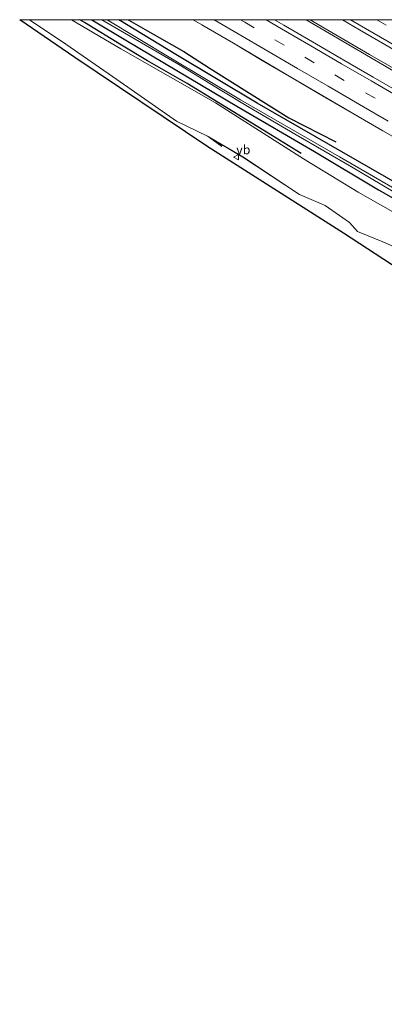
# Model space of a CAD drawing. Units: metres. Extents: x 51960 to 60004, y 381250 to 387503.
# Drawn here: x 56052 to 56153, y 387228 to 387500 of the extents above; entities that cross this region are included whole.
import ezdxf
from ezdxf.enums import TextEntityAlignment as Align

# ---------------------------------------------------------------- set-up
doc = ezdxf.new("R2010")
doc.units = ezdxf.units.M
doc.linetypes.add('VW-3-9_STREEP', pattern=[12, 3, -9])
doc.layers.get('0').update_dxf_attribs({"lineweight": 25})
for name, color, linetype, lineweight in [('B-ME-BV-GELEIDECONSTRUCTIE-GELEIDERAIL-L-B1', 213, 'BV-GELEIDERAIL', 18), ('B-ME-GW-KRUINLIJN-L-B1', 93, 'Continuous', 18), ('B-ME-GW-TEENLIJN-L-B1', 93, 'Continuous', 18), ('B-ME-IE-GRASLAND-GV-B6', 93, 'Continuous', 18), ('B-ME-OG-WATER-GV-B6', 153, 'Continuous', 18), ('B-ME-VH-VERH_SOORT-BITUMEN-GV-B6', 8, 'IE-TERREINAFSCHEIDING-NATUURLIJK-HOUTWAL', 18), ('B-ME-VW-MARKERING-39STREEP-015-L-B1', 255, 'VW-3-9_STREEP', 18), ('B-ME-VW-MARKERING-STREEP-015-L-B1', 7, 'Continuous', 18), ('B-ME-VW-MEUBILAIR_WEGMEUBILAIR-VERKEERSBORD-S-B1', 8, 'Continuous', 18)]:
    doc.layers.add(name, color=color, linetype=linetype, lineweight=lineweight)
for name, color, linetype in [('B-ME-GR-BOMENRIJ-L-B1', 10, 'Continuous'), ('B-ME-GW-INSTEEKWATERGANG-L-B1', 10, 'Continuous'), ('B-ME-IE-TERREINAFSCHEIDING-SCHRIKHEK-L-B1', 10, 'Continuous'), ('B-ME-KG-KADASTRAAL-OPNAMEDTMGRENS-L-B1', 10, 'Continuous')]:
    doc.layers.add(name, color=color, linetype=linetype)
doc.styles.add('NLCS-ISO', font='NLCS-ISO.TTF')
doc.linetypes.add('BV-GELEIDERAIL', pattern='A,10,-3,[108,NLCS.SHX,S=1,R=0,X=0,Y=0],-3', length=16)
doc.linetypes.add('IE-TERREINAFSCHEIDING-NATUURLIJK-HOUTWAL', pattern='A,7,-1.5,[67,NLCS.SHX,S=0.75,R=45,X=0,Y=0],-1.5,7,-1.5,[70,NLCS.SHX,S=0.75,R=0,X=0,Y=0],-1.5', length=20)

# ---------------------------------------------------------------- blocks, each defined once
blk = doc.blocks.new('d48HN_FeatureWriter_4_25_FMEBLOCK17')
at = {"layer": 'B-ME-IE-GRASLAND-GV-B6'}
for points in [[(-313.28, 140.68, 3.62), (-310.57, 140.68, 3.46), (-300.54, 133.94, 3.79), (-286.49, 124.16, 3.99), (-270.03, 112.71, 4.28), (-261.51, 108.52, 4.43), (-251.7, 102.78, 4.46), (-236.13, 92.39, 4.27), (-229.06, 89.41, 4.36), (-222.28, 84.7, 4.33), (-220.14, 82.26, 4.32), (-213.12, 79.4, 4.25), (-207.91, 77.05, 4.25)], [(269.68, -131.09, 6.03), (216.38, -113.62, 4.68), (200.77, -109.64, 4.29), (190.44, -107, 3.94), (162.04, -99.57, 3.33), (117.26, -86.69, 2.34), (68.43, -70.69, 1.82), (23.64, -52.79, 1.65), (-20.81, -33.27, 1.65), (-64.29, -12.75, 1.71), (-98.59, 4.28, 1.82), (-133.89, 24.02, 2.21), (-143.55, 30.08, 2.47), (-179.77, 52.84, 3.28), (-224, 81.78, 4.11), (-261.35, 105.57, 4.42), (-298.05, 130.24, 4.07), (-313.28, 140.68, 3.62)]]:
    blk.add_polyline3d(points, dxfattribs=at)
blk = doc.blocks.new('d48HN_FeatureWriter_4_25_FMEBLOCK18')
at = {"layer": 'B-ME-IE-GRASLAND-GV-B6'}
for points in [[(-483.21, 157.98, 1.2), (-480.84, 156.56, 1.19), (-472.12, 151.46, 1.21), (-464.15, 146.76, 1.22), (-455.63, 141.73, 1.19), (-447.48, 136.96, 1.18), (-438.81, 131.92, 1.18), (-430.9, 127.31, 1.18), (-422.15, 122.29, 1.2)], [(-367.32, 70.4, 1.72), (-437.72, 110.38, 1.68), (-452.76, 119.58, 1.59), (-477.08, 135.07, 1.5), (-503.16, 149.91, 1.51), (-516.74, 157.98, 1.51), (-511.12, 157.98, 1.17), (-501.31, 152.03, 1.19), (-471.15, 134.14, 1.25), (-449.7, 121.57, 1.36), (-432.12, 111.05, 1.35), (-369.83, 75.6, 1.46)], [(-219.63, 6.75, 1.48), (-239.41, 16.11, 1.55), (-255.08, 23.2, 1.59), (-276.66, 33.2, 1.5), (-291.08, 39.75, 1.41), (-306.24, 47.1, 1.45), (-326.32, 57.5, 1.45), (-351.5, 70.88, 1.36), (-368.15, 79.75, 1.25), (-409.1, 102.03, 1.18), (-426.23, 112.26, 1.07), (-465.52, 134.93, 0.99), (-487.99, 148.39, 1.04), (-503.68, 157.98, 1.05), (-483.21, 157.98, 1.2)]]:
    blk.add_polyline3d(points, dxfattribs=at)
blk = doc.blocks.new('verkeersbord')
for p, q in [((0, 0.75), (-0.75, -0.625)), ((0.75, -0.625), (0, 0.75)), ((-0.75, -0.625), (0.75, -0.625))]:
    blk.add_line(p, q)
blk = doc.blocks.new('d48HN_FeatureWriter_4_25_FMEBLOCK32')
at = {"layer": 'B-ME-IE-GRASLAND-GV-B6'}
for points in [[(-313.28, 140.68, 3.62), (-310.57, 140.68, 3.46), (-300.54, 133.94, 3.79), (-286.49, 124.16, 3.99), (-270.03, 112.71, 4.28), (-261.51, 108.52, 4.43), (-251.7, 102.78, 4.46), (-236.13, 92.39, 4.27), (-229.06, 89.41, 4.36), (-222.28, 84.7, 4.33), (-220.14, 82.26, 4.32), (-213.12, 79.4, 4.25), (-207.91, 77.05, 4.25)], [(269.68, -131.09, 6.03), (216.38, -113.62, 4.68), (200.77, -109.64, 4.29), (190.44, -107, 3.94), (162.04, -99.57, 3.33), (117.26, -86.69, 2.34), (68.43, -70.69, 1.82), (23.64, -52.79, 1.65), (-20.81, -33.27, 1.65), (-64.29, -12.75, 1.71), (-98.59, 4.28, 1.82), (-133.89, 24.02, 2.21), (-143.55, 30.08, 2.47), (-179.77, 52.84, 3.28), (-224, 81.78, 4.11), (-261.35, 105.57, 4.42), (-298.05, 130.24, 4.07), (-313.28, 140.68, 3.62)]]:
    blk.add_polyline3d(points, dxfattribs=at)
blk = doc.blocks.new('d48HN_FeatureWriter_4_25_FMEBLOCK33')
at = {"layer": 'B-ME-IE-GRASLAND-GV-B6'}
for points in [[(-483.21, 157.98, 1.2), (-480.84, 156.56, 1.19), (-472.12, 151.46, 1.21), (-464.15, 146.76, 1.22), (-455.63, 141.73, 1.19), (-447.48, 136.96, 1.18), (-438.81, 131.92, 1.18), (-430.9, 127.31, 1.18), (-422.15, 122.29, 1.2)], [(-367.32, 70.4, 1.72), (-437.72, 110.38, 1.68), (-452.76, 119.58, 1.59), (-477.08, 135.07, 1.5), (-503.16, 149.91, 1.51), (-516.74, 157.98, 1.51), (-511.12, 157.98, 1.17), (-501.31, 152.03, 1.19), (-471.15, 134.14, 1.25), (-449.7, 121.57, 1.36), (-432.12, 111.05, 1.35), (-369.83, 75.6, 1.46)], [(-219.63, 6.75, 1.48), (-239.41, 16.11, 1.55), (-255.08, 23.2, 1.59), (-276.66, 33.2, 1.5), (-291.08, 39.75, 1.41), (-306.24, 47.1, 1.45), (-326.32, 57.5, 1.45), (-351.5, 70.88, 1.36), (-368.15, 79.75, 1.25), (-409.1, 102.03, 1.18), (-426.23, 112.26, 1.07), (-465.52, 134.93, 0.99), (-487.99, 148.39, 1.04), (-503.68, 157.98, 1.05), (-483.21, 157.98, 1.2)]]:
    blk.add_polyline3d(points, dxfattribs=at)

msp = doc.modelspace()

# ---------------------------------------------------------------- linework, layer by layer
at = {"layer": 'B-ME-BV-GELEIDECONSTRUCTIE-GELEIDERAIL-L-B1'}
for points in [[(56130.9286, 387500, 2.066), (56164.243, 387480.452, 2.007), (56204.886, 387457.48, 2.031), (56241.77, 387437.518, 2.062)], [(56130.9286, 387500, 2.066), (56164.243, 387480.452, 2.007), (56204.886, 387457.48, 2.031), (56241.77, 387437.518, 2.062)], [(56132.053, 387500, 2.0257), (56148.415, 387490.352, 2.022), (56173.872, 387475.747, 2.055), (56209.912, 387455.502, 2.052), (56242.038, 387438.159, 2.076)], [(56132.053, 387500, 2.0257), (56148.415, 387490.352, 2.022), (56173.872, 387475.747, 2.055), (56209.912, 387455.502, 2.052), (56242.038, 387438.159, 2.076)]]:
    msp.add_polyline3d(points, dxfattribs=at)
at = {"layer": 'B-ME-GR-BOMENRIJ-L-B1'}
for points in [[(56129.541, 387463.061, 1.575), (56117.641, 387470.46, 1.56), (56098.146, 387482.351, 1.536), (56087.189, 387488.655, 1.563), (56079.996, 387492.964, 1.485), (56069.774, 387499.266, 1.5), (56068.543, 387500, 1.498)], [(56129.541, 387463.061, 1.575), (56117.641, 387470.46, 1.56), (56098.146, 387482.351, 1.536), (56087.189, 387488.655, 1.563), (56079.996, 387492.964, 1.485), (56069.774, 387499.266, 1.5), (56068.543, 387500, 1.498)], [(56081.8468, 387500, 0.9448), (56082.009, 387499.912, 0.945), (56090.361, 387495.062, 0.969), (56097.175, 387491.191, 0.945), (56104.455, 387486.527, 0.954), (56126.174, 387472.94, 0.966), (56139.133, 387466.29, 0.957)], [(56081.8468, 387500, 0.9448), (56082.009, 387499.912, 0.945), (56090.361, 387495.062, 0.969), (56097.175, 387491.191, 0.945), (56104.455, 387486.527, 0.954), (56126.174, 387472.94, 0.966), (56139.133, 387466.29, 0.957)]]:
    msp.add_polyline3d(points, dxfattribs=at)
at = {"layer": 'B-ME-GW-INSTEEKWATERGANG-L-B1'}
for points in [[(56071.8651, 387500, 1.1658), (56081.68, 387494.048, 1.188), (56111.836, 387476.162, 1.251), (56133.291, 387463.592, 1.356), (56150.87, 387453.072, 1.35), (56213.157, 387417.62, 1.464), (56229.767, 387408.795, 1.446)], [(56071.8651, 387500, 1.1658), (56081.68, 387494.048, 1.188), (56111.836, 387476.162, 1.251), (56133.291, 387463.592, 1.356), (56150.87, 387453.072, 1.35), (56213.157, 387417.62, 1.464), (56229.767, 387408.795, 1.446)], [(56231.485, 387412.906, 1.362), (56214.835, 387421.772, 1.248), (56173.886, 387444.055, 1.182), (56156.76, 387454.284, 1.074), (56117.47, 387476.951, 0.99), (56094.994, 387490.416, 1.041), (56079.3123, 387500, 1.0469)], [(56231.485, 387412.906, 1.362), (56214.835, 387421.772, 1.248), (56173.886, 387444.055, 1.182), (56156.76, 387454.284, 1.074), (56117.47, 387476.951, 0.99), (56094.994, 387490.416, 1.041), (56079.3123, 387500, 1.0469)]]:
    msp.add_polyline3d(points, dxfattribs=at)
at = {"layer": 'B-ME-GW-KRUINLIJN-L-B1'}
msp.add_polyline3d([(56054.6397, 387500, 3.4574), (56064.673, 387493.256, 3.792), (56078.722, 387483.477, 3.987), (56095.187, 387472.031, 4.281), (56103.703, 387467.84, 4.431), (56113.512, 387462.102, 4.458), (56129.086, 387451.707, 4.275), (56136.151, 387448.727, 4.359), (56142.93, 387444.023, 4.335), (56145.074, 387441.583, 4.317), (56152.093, 387438.723, 4.251), (56157.302, 387436.371, 4.254), (56170.498, 387429.058, 4.152), (56182.782, 387422.265, 4.149), (56193.8, 387416.508, 4.146), (56203.597, 387410.858, 4.068), (56214.4, 387405.176, 4.056), (56225.685, 387399.026, 4.124)], dxfattribs=at)
msp.add_polyline3d([(56054.6397, 387500, 3.4574), (56064.673, 387493.256, 3.792), (56078.722, 387483.477, 3.987), (56095.187, 387472.031, 4.281), (56103.703, 387467.84, 4.431), (56113.512, 387462.102, 4.458), (56129.086, 387451.707, 4.275), (56136.151, 387448.727, 4.359), (56142.93, 387444.023, 4.335), (56145.074, 387441.583, 4.317), (56152.093, 387438.723, 4.251), (56157.302, 387436.371, 4.254), (56170.498, 387429.058, 4.152), (56182.782, 387422.265, 4.149), (56193.8, 387416.508, 4.146), (56203.597, 387410.858, 4.068), (56214.4, 387405.176, 4.056), (56225.685, 387399.026, 4.124)], dxfattribs=at)
at = {"layer": 'B-ME-GW-TEENLIJN-L-B1'}
msp.add_polyline3d([(56066.2462, 387500, 1.5137), (56079.828, 387491.928, 1.512), (56105.913, 387477.094, 1.503), (56130.229, 387461.604, 1.59), (56145.273, 387452.401, 1.683), (56215.669, 387412.419, 1.722), (56228.501, 387405.765, 1.6)], dxfattribs=at)
msp.add_polyline3d([(56066.2462, 387500, 1.5137), (56079.828, 387491.928, 1.512), (56105.913, 387477.094, 1.503), (56130.229, 387461.604, 1.59), (56145.273, 387452.401, 1.683), (56215.669, 387412.419, 1.722), (56228.501, 387405.765, 1.6)], dxfattribs=at)
at = {"layer": 'B-ME-IE-GRASLAND-GV-B6'}
for points in [[(56157.302, 387436.371, 4.254), (56152.093, 387438.723, 4.251), (56145.074, 387441.583, 4.317), (56142.93, 387444.023, 4.335), (56136.151, 387448.727, 4.359), (56129.086, 387451.707, 4.275), (56113.512, 387462.102, 4.458), (56103.703, 387467.84, 4.431), (56095.187, 387472.031, 4.281), (56078.722, 387483.477, 3.987), (56064.673, 387493.256, 3.792), (56054.6397, 387500, 3.4574), (56066.2462, 387500, 1.5137)], [(56157.302, 387436.371, 4.254), (56152.093, 387438.723, 4.251), (56145.074, 387441.583, 4.317), (56142.93, 387444.023, 4.335), (56136.151, 387448.727, 4.359), (56129.086, 387451.707, 4.275), (56113.512, 387462.102, 4.458), (56103.703, 387467.84, 4.431), (56095.187, 387472.031, 4.281), (56078.722, 387483.477, 3.987), (56064.673, 387493.256, 3.792), (56054.6397, 387500, 3.4574), (56066.2462, 387500, 1.5137)], [(56066.2462, 387500, 1.5137), (56079.828, 387491.928, 1.512), (56105.913, 387477.094, 1.503), (56130.229, 387461.604, 1.59), (56145.273, 387452.401, 1.683), (56215.669, 387412.419, 1.722), (56228.501, 387405.765, 1.6), (56241.222, 387399.561, 1.591), (56272.368, 387383.552, 1.69), (56308.219, 387366.012, 1.678), (56320.518, 387359.942, 1.792), (56346.358, 387348.303, 1.738), (56360.998, 387341.618, 1.711)], [(56066.2462, 387500, 1.5137), (56079.828, 387491.928, 1.512), (56105.913, 387477.094, 1.503), (56130.229, 387461.604, 1.59), (56145.273, 387452.401, 1.683), (56215.669, 387412.419, 1.722), (56228.501, 387405.765, 1.6), (56241.222, 387399.561, 1.591), (56272.368, 387383.552, 1.69), (56308.219, 387366.012, 1.678), (56320.518, 387359.942, 1.792), (56346.358, 387348.303, 1.738), (56360.998, 387341.618, 1.711)], [(56071.8651, 387500, 1.1658), (56074.6335, 387500, 0.105), (56095.794, 387487.654, 0.105), (56107.238, 387480.636, 0.105), (56114.858, 387476.05, 0.105), (56128.184, 387468.211, 0.105), (56143.452, 387459.426, 0.105), (56157.234, 387451.214, 0.105), (56171.131, 387443.19, 0.105), (56209.359, 387421.323, 0.105), (56230.377, 387410.255, 0.105), (56243.261, 387403.557, 0.142), (56258.476, 387395.453, 0.142), (56278.489, 387385.709, 0.142), (56294.651, 387377.42, 0.142), (56304.611, 387372.614, 0.142), (56330.253, 387360.385, 0.271), (56336.26, 387357.613, 0.34), (56343.772, 387354.113, 0.376), (56350.038, 387351.492, 0.346), (56355.104, 387348.686, 0.292)], [(56351.042, 387348.949, 1.537), (56332.479, 387357.53, 1.609), (56311.917, 387367.21, 1.555), (56280.866, 387382.231, 1.612), (56254.459, 387395.465, 1.66), (56229.767, 387408.795, 1.446), (56213.157, 387417.62, 1.464), (56150.87, 387453.072, 1.35), (56133.291, 387463.592, 1.356), (56111.836, 387476.162, 1.251), (56081.68, 387494.048, 1.188), (56071.8651, 387500, 1.1658)], [(56071.8651, 387500, 1.1658), (56074.6335, 387500, 0.105), (56095.794, 387487.654, 0.105), (56107.238, 387480.636, 0.105), (56114.858, 387476.05, 0.105), (56128.184, 387468.211, 0.105), (56143.452, 387459.426, 0.105), (56157.234, 387451.214, 0.105), (56171.131, 387443.19, 0.105), (56209.359, 387421.323, 0.105), (56230.377, 387410.255, 0.105), (56243.261, 387403.557, 0.142), (56258.476, 387395.453, 0.142), (56278.489, 387385.709, 0.142), (56294.651, 387377.42, 0.142), (56304.611, 387372.614, 0.142), (56330.253, 387360.385, 0.271), (56336.26, 387357.613, 0.34), (56343.772, 387354.113, 0.376), (56350.038, 387351.492, 0.346), (56355.104, 387348.686, 0.292)], [(56351.042, 387348.949, 1.537), (56332.479, 387357.53, 1.609), (56311.917, 387367.21, 1.555), (56280.866, 387382.231, 1.612), (56254.459, 387395.465, 1.66), (56229.767, 387408.795, 1.446), (56213.157, 387417.62, 1.464), (56150.87, 387453.072, 1.35), (56133.291, 387463.592, 1.356), (56111.836, 387476.162, 1.251), (56081.68, 387494.048, 1.188), (56071.8651, 387500, 1.1658)], [(56155.374, 387453.284, 0.105), (56140.182, 387462.108, 0.105), (56112.849, 387477.911, 0.105), (56093.171, 387489.653, 0.105), (56076.0941, 387500, 0.105), (56079.3123, 387500, 1.0469), (56094.994, 387490.416, 1.041), (56117.47, 387476.951, 0.99), (56156.76, 387454.284, 1.074)], [(56155.374, 387453.284, 0.105), (56140.182, 387462.108, 0.105), (56112.849, 387477.911, 0.105), (56093.171, 387489.653, 0.105), (56076.0941, 387500, 0.105), (56079.3123, 387500, 1.0469), (56094.994, 387490.416, 1.041), (56117.47, 387476.951, 0.99), (56156.76, 387454.284, 1.074)], [(56122.2476, 387500, 1.4876), (56140.9714, 387500, 1.301), (56145.693, 387497.195, 1.296), (56182.79, 387475.674, 1.296), (56204.472, 387463.616, 1.233), (56243.734, 387442.218, 1.253), (56259.075, 387433.981, 1.312), (56278.148, 387424.193, 1.342), (56291.776, 387417.242, 1.369), (56305.596, 387410.398, 1.381), (56321.51, 387402.697, 1.357), (56357.975, 387385.644, 1.414)], [(56157.904, 387479.262, 1.485), (56149.462, 387484.156, 1.498), (56141.36, 387488.813, 1.483), (56132.748, 387493.846, 1.476), (56124.808, 387498.499, 1.493), (56122.2476, 387500, 1.4876)], [(56122.2476, 387500, 1.4876), (56140.9714, 387500, 1.301), (56145.693, 387497.195, 1.296), (56182.79, 387475.674, 1.296), (56204.472, 387463.616, 1.233), (56243.734, 387442.218, 1.253), (56259.075, 387433.981, 1.312), (56278.148, 387424.193, 1.342), (56291.776, 387417.242, 1.369), (56305.596, 387410.398, 1.381), (56321.51, 387402.697, 1.357), (56357.975, 387385.644, 1.414)], [(56157.904, 387479.262, 1.485), (56149.462, 387484.156, 1.498), (56141.36, 387488.813, 1.483), (56132.748, 387493.846, 1.476), (56124.808, 387498.499, 1.493), (56122.2476, 387500, 1.4876)]]:
    msp.add_polyline3d(points, dxfattribs=at)
at = {"layer": 'B-ME-IE-TERREINAFSCHEIDING-SCHRIKHEK-L-B1'}
msp.add_line((56104.319, 387467.552, 4.278), (56107.676, 387465.087, 4.308), dxfattribs=at)
at = {"layer": 'B-ME-KG-KADASTRAAL-OPNAMEDTMGRENS-L-B1'}
msp.add_polyline3d([(56634.893, 387228.231, 6.028), (56581.588, 387245.696, 4.681), (56565.985, 387249.684, 4.294), (56555.655, 387252.324, 3.94), (56527.255, 387259.746, 3.334), (56482.471, 387272.626, 2.341), (56454.517, 387281.7898, 2.0405), (56445.2483, 387284.8283, 1.9408), (56443.6949, 387285.3375, 1.9241), (56433.639, 387288.634, 1.816), (56425.7906, 387291.7712, 1.7871), (56388.855, 387306.535, 1.651), (56344.398, 387326.053, 1.645), (56300.924, 387346.573, 1.708), (56266.626, 387363.601, 1.816), (56241.5039, 387377.646, 2.0935), (56231.319, 387383.34, 2.206), (56221.664, 387389.404, 2.469), (56185.442, 387412.156, 3.285), (56141.216, 387441.099, 4.113), (56103.859, 387464.895, 4.425), (56067.158, 387489.563, 4.071), (56051.9338, 387500, 3.6203)], dxfattribs=at)
msp.add_polyline3d([(56634.893, 387228.231, 6.028), (56581.588, 387245.696, 4.681), (56565.985, 387249.684, 4.294), (56555.655, 387252.324, 3.94), (56527.255, 387259.746, 3.334), (56482.471, 387272.626, 2.341), (56454.517, 387281.7898, 2.0405), (56445.2483, 387284.8283, 1.9408), (56443.6949, 387285.3375, 1.9241), (56433.639, 387288.634, 1.816), (56425.7906, 387291.7712, 1.7871), (56388.855, 387306.535, 1.651), (56344.398, 387326.053, 1.645), (56300.924, 387346.573, 1.708), (56266.626, 387363.601, 1.816), (56241.5039, 387377.646, 2.0935), (56231.319, 387383.34, 2.206), (56221.664, 387389.404, 2.469), (56185.442, 387412.156, 3.285), (56141.216, 387441.099, 4.113), (56103.859, 387464.895, 4.425), (56067.158, 387489.563, 4.071), (56051.9338, 387500, 3.6203)], dxfattribs=at)
msp.add_polyline3d([(56634.893, 387228.231, 6.028), (56581.588, 387245.696, 4.681), (56565.985, 387249.684, 4.294), (56555.655, 387252.324, 3.94), (56527.255, 387259.746, 3.334), (56482.471, 387272.626, 2.341), (56454.517, 387281.7898, 2.0405), (56445.2483, 387284.8283, 1.9408), (56443.6949, 387285.3375, 1.9241), (56433.639, 387288.634, 1.816), (56425.7906, 387291.7712, 1.7871), (56388.855, 387306.535, 1.651), (56344.398, 387326.053, 1.645), (56300.924, 387346.573, 1.708), (56266.626, 387363.601, 1.816), (56241.5039, 387377.646, 2.0935), (56231.319, 387383.34, 2.206), (56221.664, 387389.404, 2.469), (56185.442, 387412.156, 3.285), (56141.216, 387441.099, 4.113), (56103.859, 387464.895, 4.425), (56067.158, 387489.563, 4.071), (56051.9338, 387500, 3.6203)], dxfattribs=at)
at = {"layer": 'B-ME-OG-WATER-GV-B6'}
for points in [[(56157.234, 387451.214, 0.105), (56143.452, 387459.426, 0.105), (56128.184, 387468.211, 0.105), (56114.858, 387476.05, 0.105), (56107.238, 387480.636, 0.105), (56095.794, 387487.654, 0.105), (56074.6335, 387500, 0.105), (56076.0941, 387500, 0.105)], [(56157.234, 387451.214, 0.105), (56143.452, 387459.426, 0.105), (56128.184, 387468.211, 0.105), (56114.858, 387476.05, 0.105), (56107.238, 387480.636, 0.105), (56095.794, 387487.654, 0.105), (56074.6335, 387500, 0.105), (56076.0941, 387500, 0.105)], [(56076.0941, 387500, 0.105), (56093.171, 387489.653, 0.105), (56112.849, 387477.911, 0.105), (56140.182, 387462.108, 0.105), (56155.374, 387453.284, 0.105)], [(56076.0941, 387500, 0.105), (56093.171, 387489.653, 0.105), (56112.849, 387477.911, 0.105), (56140.182, 387462.108, 0.105), (56155.374, 387453.284, 0.105)]]:
    msp.add_polyline3d(points, dxfattribs=at)
at = {"layer": 'B-ME-VH-VERH_SOORT-BITUMEN-GV-B6'}
for points in [[(56160.842, 387464.314, 1.202), (56152.089, 387469.33, 1.181), (56144.175, 387473.943, 1.179), (56135.506, 387478.984, 1.181), (56127.357, 387483.754, 1.194), (56118.834, 387488.781, 1.215), (56110.867, 387493.478, 1.214), (56102.148, 387498.583, 1.194), (56099.7753, 387500, 1.1977), (56122.2476, 387500, 1.4876)], [(56160.842, 387464.314, 1.202), (56152.089, 387469.33, 1.181), (56144.175, 387473.943, 1.179), (56135.506, 387478.984, 1.181), (56127.357, 387483.754, 1.194), (56118.834, 387488.781, 1.215), (56110.867, 387493.478, 1.214), (56102.148, 387498.583, 1.194), (56099.7753, 387500, 1.1977), (56122.2476, 387500, 1.4876)], [(56122.2476, 387500, 1.4876), (56124.808, 387498.499, 1.493), (56132.748, 387493.846, 1.476), (56141.36, 387488.813, 1.483), (56149.462, 387484.156, 1.498), (56157.904, 387479.262, 1.485)], [(56122.2476, 387500, 1.4876), (56124.808, 387498.499, 1.493), (56132.748, 387493.846, 1.476), (56141.36, 387488.813, 1.483), (56149.462, 387484.156, 1.498), (56157.904, 387479.262, 1.485)], [(56357.975, 387385.644, 1.414), (56321.51, 387402.697, 1.357), (56305.596, 387410.398, 1.381), (56291.776, 387417.242, 1.369), (56278.148, 387424.193, 1.342), (56259.075, 387433.981, 1.312), (56243.734, 387442.218, 1.253), (56204.472, 387463.616, 1.233), (56182.79, 387475.674, 1.296), (56145.693, 387497.195, 1.296), (56140.9714, 387500, 1.301), (56163.8353, 387500, 1.1997)], [(56357.975, 387385.644, 1.414), (56321.51, 387402.697, 1.357), (56305.596, 387410.398, 1.381), (56291.776, 387417.242, 1.369), (56278.148, 387424.193, 1.342), (56259.075, 387433.981, 1.312), (56243.734, 387442.218, 1.253), (56204.472, 387463.616, 1.233), (56182.79, 387475.674, 1.296), (56145.693, 387497.195, 1.296), (56140.9714, 387500, 1.301), (56163.8353, 387500, 1.1997)]]:
    msp.add_polyline3d(points, dxfattribs=at)
at = {"layer": 'B-ME-VW-MARKERING-39STREEP-015-L-B1'}
for points in [[(56112.8646, 387500, 1.3975), (56114.059, 387499.3, 1.401), (56122.274, 387494.474, 1.376), (56130.559, 387489.618, 1.383), (56138.876, 387484.77, 1.38), (56147.353, 387479.818, 1.378), (56155.413, 387475.152, 1.372)], [(56112.8646, 387500, 1.3975), (56114.059, 387499.3, 1.401), (56122.274, 387494.474, 1.376), (56130.559, 387489.618, 1.383), (56138.876, 387484.77, 1.38), (56147.353, 387479.818, 1.378), (56155.413, 387475.152, 1.372)], [(56150.4619, 387500, 1.3357), (56172.03, 387487.426, 1.341), (56213.551, 387463.967, 1.371), (56245.606, 387446.698, 1.352)], [(56150.4619, 387500, 1.3357), (56172.03, 387487.426, 1.341), (56213.551, 387463.967, 1.371), (56245.606, 387446.698, 1.352)]]:
    msp.add_polyline3d(points, dxfattribs=at)
at = {"layer": 'B-ME-VW-MARKERING-STREEP-015-L-B1'}
for points in [[(56105.5975, 387500, 1.297), (56112.235, 387496.11, 1.276), (56120.388, 387491.308, 1.284), (56128.583, 387486.522, 1.275), (56136.99, 387481.607, 1.257), (56145.629, 387476.595, 1.257), (56153.618, 387471.984, 1.258)], [(56105.5975, 387500, 1.297), (56112.235, 387496.11, 1.276), (56120.388, 387491.308, 1.284), (56128.583, 387486.522, 1.275), (56136.99, 387481.607, 1.257), (56145.629, 387476.595, 1.257), (56153.618, 387471.984, 1.258)], [(56119.9612, 387500, 1.465), (56124.178, 387497.507, 1.456), (56132.244, 387492.776, 1.446), (56140.703, 387487.814, 1.468), (56148.93, 387483.089, 1.454), (56157.251, 387478.246, 1.466)], [(56119.9612, 387500, 1.465), (56124.178, 387497.507, 1.456), (56132.244, 387492.776, 1.446), (56140.703, 387487.814, 1.468), (56148.93, 387483.089, 1.454), (56157.251, 387478.246, 1.466)], [(56143.1663, 387500, 1.2833), (56182.81, 387477.062, 1.314), (56211.568, 387460.944, 1.284), (56237.902, 387446.59, 1.299), (56244.181, 387443.289, 1.284)], [(56143.1663, 387500, 1.2833), (56182.81, 387477.062, 1.314), (56211.568, 387460.944, 1.284), (56237.902, 387446.59, 1.299), (56244.181, 387443.289, 1.284)]]:
    msp.add_polyline3d(points, dxfattribs=at)

# ---------------------------------------------------------------- block references
at = {"layer": 'B-ME-IE-GRASLAND-GV-B6'}
for name, p in [('d48HN_FeatureWriter_4_25_FMEBLOCK17', (56365.2129, 387359.3205)), ('d48HN_FeatureWriter_4_25_FMEBLOCK32', (56365.2129, 387359.3205)), ('d48HN_FeatureWriter_4_25_FMEBLOCK18', (56582.9881, 387342.0225)), ('d48HN_FeatureWriter_4_25_FMEBLOCK33', (56582.9881, 387342.0225))]:
    msp.add_blockref(name, p, dxfattribs=at)
at = {"layer": 'B-ME-VW-MEUBILAIR_WEGMEUBILAIR-VERKEERSBORD-S-B1', "rotation": 90}
msp.add_blockref('verkeersbord', (56111.679, 387462.081, 4.299), dxfattribs=at)

# ---------------------------------------------------------------- texts
at = {"layer": 'B-ME-VW-MEUBILAIR_WEGMEUBILAIR-VERKEERSBORD-S-B1', "ltscale": 0.2, "style": 'NLCS-ISO'}
msp.add_text('vb', height=2.5, dxfattribs=at).set_placement((56111.679, 387462.081, 4.299), align=Align.BOTTOM_LEFT)

doc.saveas('drawing.dxf')
